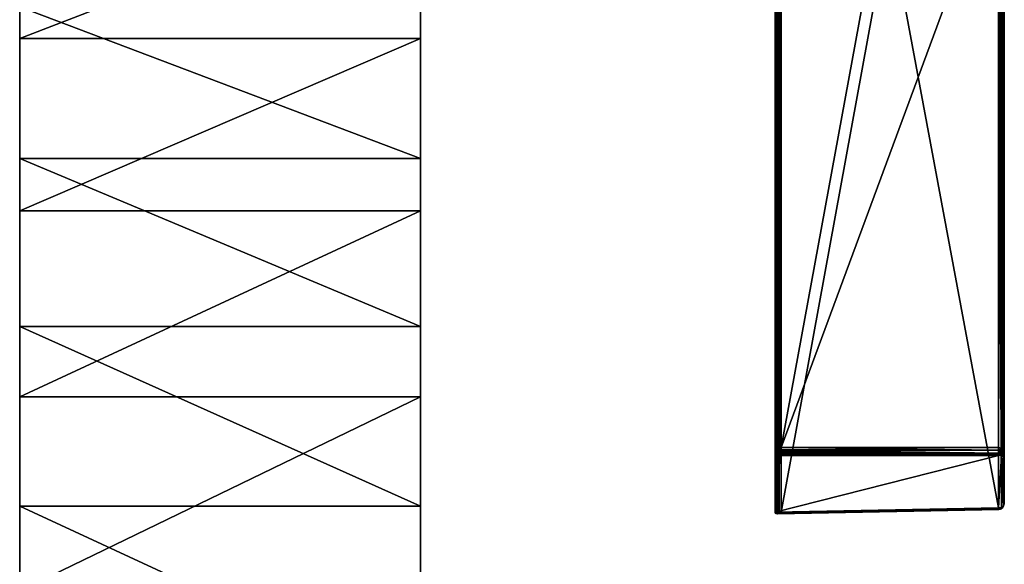
# Model space of a CAD drawing. Extents: x -76 to 20, y -192 to 40.
# Drawn here: x -70 to 16, y -73 to -26 of the extents above; entities that cross this region are included whole.
import ezdxf

# ---------------------------------------------------------------- set-up
doc = ezdxf.new("R2010")
doc.units = 0
doc.header["$MEASUREMENT"] = 0
doc.layers.add('L2', color=7, linetype='Continuous')
doc.layers.add('L3', color=7, linetype='Continuous')

msp = doc.modelspace()

# ---------------------------------------------------------------- linework, layer by layer
at = {"layer": 'L2', "color": 7}
for points in [[(-69.98856, -27.57692, 272.2811), (-34.98856, -27.57692, 272.2811), (-34.98856, -14.08682, 261.5607)], [(-69.98856, -27.57692, 272.2811), (-34.98856, -14.08682, 261.5607), (-69.98856, -14.08682, 261.5607)], [(-69.98856, -14.08682, 261.5607), (-69.98856, -24.80751, 256.4003), (-69.98856, -27.57692, 272.2811)], [(-34.98856, -24.80751, 256.4003), (-34.98856, -14.08682, 261.5607), (-34.98856, -38.05097, 265.8856)], [(-34.98856, -38.05097, 265.8856), (-34.98856, -14.08682, 261.5607), (-34.98856, -27.57692, 272.2811)], [(-69.98856, -24.80751, 256.4003), (-34.98856, -24.80751, 256.4003), (-34.98856, -38.05097, 265.8856)], [(-69.98856, -24.80751, 256.4003), (-34.98856, -38.05097, 265.8856), (-69.98856, -38.05097, 265.8856)], [(-69.98856, -27.57692, 272.2811), (-69.98856, -24.80751, 256.4003), (-69.98856, -38.05097, 265.8856)], [(-69.98856, -42.63218, 280.6626), (-34.98856, -42.63218, 280.6626), (-34.98856, -27.57692, 272.2811)], [(-69.98856, -42.63218, 280.6626), (-34.98856, -27.57692, 272.2811), (-69.98856, -27.57692, 272.2811)], [(-69.98856, -27.57692, 272.2811), (-69.98856, -38.05097, 265.8856), (-69.98856, -42.63218, 280.6626)], [(-34.98856, -38.05097, 265.8856), (-34.98856, -27.57692, 272.2811), (-34.98856, -52.72666, 272.9555)], [(-34.98856, -52.72666, 272.9555), (-34.98856, -27.57692, 272.2811), (-34.98856, -42.63218, 280.6626)], [(-69.98856, -38.05097, 265.8856), (-34.98856, -38.05097, 265.8856), (-34.98856, -52.72666, 272.9555)], [(-69.98856, -38.05097, 265.8856), (-34.98856, -52.72666, 272.9555), (-69.98856, -52.72666, 272.9555)], [(-69.98856, -42.63218, 280.6626), (-69.98856, -38.05097, 265.8856), (-69.98856, -52.72666, 272.9555)], [(-69.98856, -58.85099, 286.4815), (-34.98856, -58.85099, 286.4815), (-34.98856, -42.63218, 280.6626)], [(-69.98856, -58.85099, 286.4815), (-34.98856, -42.63218, 280.6626), (-69.98856, -42.63218, 280.6626)], [(-69.98856, -42.63218, 280.6626), (-69.98856, -52.72666, 272.9555), (-69.98856, -58.85099, 286.4815)], [(-34.98856, -52.72666, 272.9555), (-34.98856, -42.63218, 280.6626), (-34.98856, -68.39848, 277.4)], [(-34.98856, -68.39848, 277.4), (-34.98856, -42.63218, 280.6626), (-34.98856, -58.85099, 286.4815)], [(-69.98856, -52.72666, 272.9555), (-34.98856, -52.72666, 272.9555), (-34.98856, -68.39848, 277.4)], [(-69.98856, -52.72666, 272.9555), (-34.98856, -68.39848, 277.4), (-69.98856, -68.39848, 277.4)], [(-69.98856, -58.85099, 286.4815), (-69.98856, -52.72666, 272.9555), (-69.98856, -68.39848, 277.4)], [(-69.98856, -75.80069, 289.5827), (-34.98856, -75.80069, 289.5827), (-34.98856, -58.85099, 286.4815)], [(-69.98856, -75.80069, 289.5827), (-34.98856, -58.85099, 286.4815), (-69.98856, -58.85099, 286.4815)], [(-69.98856, -58.85099, 286.4815), (-69.98856, -68.39848, 277.4), (-69.98856, -75.80069, 289.5827)], [(-34.98856, -68.39848, 277.4), (-34.98856, -58.85099, 286.4815), (-34.98856, -84.60075, 279.0871)], [(-34.98856, -75.80069, 289.5827), (-34.98856, -84.60075, 279.0871), (-34.98856, -58.85099, 286.4815)], [(-69.98856, -68.39848, 277.4), (-34.98856, -68.39848, 277.4), (-34.98856, -84.60075, 279.0871)], [(-69.98856, -68.39848, 277.4), (-34.98856, -84.60075, 279.0871), (-69.98856, -84.60075, 279.0871)], [(-69.98856, -75.80069, 289.5827), (-69.98856, -68.39848, 277.4), (-69.98856, -84.60075, 279.0871)]]:
    msp.add_3dface(points, dxfattribs=at)
at = {"layer": 'L3', "color": 7}
for points in [[(-3.988506, -63.99313, 87.19442), (-3.949826, -11.97145, 35.43561), (-3.988557, -12.10789, 35.29917)], [(-3.949534, -63.83566, 87.29973), (-3.949826, -11.97145, 35.43561), (-3.988506, -63.99313, 87.19442)], [(-3.949534, -63.83566, 87.29973), (-3.839633, -11.85615, 35.55091), (-3.949826, -11.97145, 35.43561)], [(-3.935317, -63.79873, 87.30751), (-3.839633, -11.85615, 35.55091), (-3.949534, -63.83566, 87.29973)], [(-3.935317, -63.79873, 87.30751), (-3.908085, -63.76702, 87.31005), (-3.839633, -11.85615, 35.55091)], [(-3.908085, -63.76702, 87.31005), (-3.83158, -63.64174, 87.32764), (-3.839633, -11.85615, 35.55091)], [(-3.839633, -11.85615, 35.55091), (-3.800571, -63.59097, 87.33477), (-3.67505, -11.77985, 35.62721)], [(-3.839633, -11.85615, 35.55091), (-3.83158, -63.64174, 87.32764), (-3.800571, -63.59097, 87.33477)], [(-3.67505, -11.77985, 35.62721), (-3.800571, -63.59097, 87.33477), (-3.725, -63.51874, 87.29915)], [(-3.67505, -11.77985, 35.62721), (-3.725, -63.51874, 87.29915), (-3.665559, -63.46193, 87.27113)], [(-3.481575, -11.75437, 35.65269), (-3.67505, -11.77985, 35.62721), (-3.481575, -63.28609, 87.18441)], [(-3.481575, -63.28609, 87.18441), (-3.67505, -11.77985, 35.62721), (-3.665559, -63.46193, 87.27113)], [(-3.481575, -63.28609, 87.18441), (5.944752, -11.86742, 35.57959), (-3.481575, -11.75437, 35.65269)], [(-3.481575, -63.28609, 87.18441), (15.51843, -11.9816, 35.50471), (5.944752, -11.86742, 35.57959)], [(15.51843, -63.28609, 86.80921), (15.51843, -11.9816, 35.50471), (-3.481575, -63.28609, 87.18441)], [(15.51843, -63.28609, 86.80921), (15.68124, -12.01109, 35.49225), (15.51843, -11.9816, 35.50471)], [(15.76278, -63.33397, 86.76133), (15.68124, -12.01109, 35.49225), (15.51843, -63.28609, 86.80921)], [(15.76278, -63.33397, 86.76133), (15.76217, -12.05595, 35.47279), (15.68124, -12.01109, 35.49225)], [(-3.988557, -12.10789, 35.29917), (-3.988557, -17.043, 30.35464), (-3.988557, -63.99813, 87.18941)], [(-3.988506, -63.99313, 87.19442), (-3.988557, -12.10789, 35.29917), (-3.988557, -63.99813, 87.18941)], [(15.7649, -63.33548, 86.75982), (15.76217, -12.05595, 35.47279), (15.76278, -63.33397, 86.76133)], [(15.7649, -63.33548, 86.75982), (15.82488, -12.09071, 35.45772), (15.76217, -12.05595, 35.47279)], [(15.7649, -63.33548, 86.75982), (15.93496, -12.21103, 35.40295), (15.82488, -12.09071, 35.45772)], [(15.94484, -63.46331, 86.63199), (15.93496, -12.21103, 35.40295), (15.7649, -63.33548, 86.75982)], [(15.94484, -63.46331, 86.63199), (15.94279, -12.22909, 35.3942), (15.93496, -12.21103, 35.40295)], [(15.94523, -63.46434, 86.63096), (15.99912, -12.35903, 35.33116), (15.94279, -12.22909, 35.3942)], [(15.94523, -63.46434, 86.63096), (15.94279, -12.22909, 35.3942), (15.94484, -63.46331, 86.63199)], [(16.01144, -12.46206, 35.27813), (15.99912, -12.35903, 35.33116), (15.94523, -63.46434, 86.63096)], [(15.94523, -63.46434, 86.63096), (16.01144, -63.63961, 86.45569), (16.01144, -12.46206, 35.27813)], [(16.01144, -63.63961, 86.45569), (16.01144, -14.91995, 33.17143), (16.01144, -12.46206, 35.27813)], [(16.01144, -63.63961, 86.45569), (16.01144, -17.02666, 30.71353), (16.01144, -14.91995, 33.17143)], [(-3.988557, -63.99813, 87.18941), (-3.988557, -17.043, 30.35464), (-3.988557, -17.0477, 30.35937)], [(-3.988557, -63.99813, 87.18941), (-3.988557, -17.0477, 30.35937), (-3.988557, -68.93793, 82.2496)], [(-3.988557, -68.93793, 82.2496), (-3.988557, -17.0477, 30.35937), (-3.988506, -68.94294, 82.2446)], [(-3.988506, -68.94294, 82.2446), (-3.988557, -17.0477, 30.35937), (-3.949826, -17.18413, 30.22293)], [(-3.988506, -68.94294, 82.2446), (-3.949826, -17.18413, 30.22293), (-3.949555, -69.04827, 82.08714)], [(-3.908076, -69.05856, 82.01849), (-3.949555, -69.04827, 82.08714), (-3.949826, -17.18413, 30.22293)], [(-3.908076, -69.05856, 82.01849), (-3.949826, -17.18413, 30.22293), (-3.831598, -69.0762, 81.89322)], [(-3.831598, -69.0762, 81.89322), (-3.949826, -17.18413, 30.22293), (-3.839633, -17.29943, 30.10762)], [(15.94484, -68.38052, 81.71478), (15.77068, -17.22261, 30.30484), (15.8992, -17.17381, 30.41427)], [(15.94523, -68.37949, 81.71581), (15.8992, -17.17381, 30.41427), (15.93928, -17.14143, 30.48265)], [(15.94484, -68.38052, 81.71478), (15.8992, -17.17381, 30.41427), (15.94523, -68.37949, 81.71581)], [(15.94523, -68.37949, 81.71581), (15.93928, -17.14143, 30.48265), (15.98257, -17.10646, 30.55652)], [(15.98257, -17.10646, 30.55652), (16.01144, -68.20422, 81.89108), (15.94523, -68.37949, 81.71581)], [(16.01144, -17.02666, 30.71353), (16.01144, -68.20422, 81.89108), (15.98257, -17.10646, 30.55652)], [(16.01144, -68.20422, 81.89108), (16.01144, -17.02666, 30.71353), (16.01144, -63.63961, 86.45569)], [(-3.665545, -69.01963, 81.71342), (-3.724983, -69.04764, 81.77023), (-3.839633, -17.29943, 30.10762)], [(-3.831598, -69.0762, 81.89322), (-3.839633, -17.29943, 30.10762), (-3.800694, -69.08332, 81.84259)], [(-3.800694, -69.08332, 81.84259), (-3.839633, -17.29943, 30.10762), (-3.724983, -69.04764, 81.77023)], [(-3.839633, -17.29943, 30.10762), (-3.67505, -17.37574, 30.03133), (-3.665545, -69.01963, 81.71342)], [(-3.665545, -69.01963, 81.71342), (-3.67505, -17.37574, 30.03133), (-3.481575, -17.40121, 30.00585)], [(-3.665545, -69.01963, 81.71342), (-3.481575, -17.40121, 30.00585), (-3.481575, -68.93294, 81.53757)], [(5.944752, -17.32811, 30.11889), (15.51843, -68.55773, 81.53757), (-3.481575, -68.93294, 81.53757)], [(5.944752, -17.32811, 30.11889), (-3.481575, -68.93294, 81.53757), (-3.481575, -17.40121, 30.00585)], [(15.51843, -17.25324, 30.23307), (15.51843, -68.55773, 81.53757), (5.944752, -17.32811, 30.11889)], [(15.76278, -68.50985, 81.58544), (15.51843, -17.25324, 30.23307), (15.61354, -17.24885, 30.24351)], [(15.51843, -68.55773, 81.53757), (15.51843, -17.25324, 30.23307), (15.76278, -68.50985, 81.58544)], [(15.7649, -68.50834, 81.58696), (15.61354, -17.24885, 30.24351), (15.7651, -17.22354, 30.30266)], [(15.76278, -68.50985, 81.58544), (15.61354, -17.24885, 30.24351), (15.7649, -68.50834, 81.58696)], [(15.7649, -68.50834, 81.58696), (15.7651, -17.22354, 30.30266), (15.94484, -68.38052, 81.71478)], [(15.94484, -68.38052, 81.71478), (15.7651, -17.22354, 30.30266), (15.77068, -17.22261, 30.30484)], [(-3.83158, -63.64174, 87.32764), (15.52098, -63.76766, 86.93856), (-3.800571, -63.59097, 87.33477)], [(-3.800571, -63.59097, 87.33477), (15.52098, -63.76766, 86.93856), (-3.725, -63.51874, 87.29915)], [(-3.665559, -63.46193, 87.27113), (-3.725, -63.51874, 87.29915), (15.52098, -63.51022, 86.93856)], [(15.52098, -63.51022, 86.93856), (-3.725, -63.51874, 87.29915), (15.52098, -63.76766, 86.93856)], [(-3.665559, -63.46193, 87.27113), (15.52098, -63.51022, 86.93856), (-3.481575, -63.28609, 87.18441)], [(-3.481575, -63.28609, 87.18441), (15.52098, -63.51022, 86.93856), (15.52097, -63.50963, 86.93822)], [(-3.481575, -63.28609, 87.18441), (15.52097, -63.50963, 86.93822), (15.51843, -63.28609, 86.80921)], [(15.51843, -63.28609, 86.80921), (15.52097, -63.50963, 86.93822), (15.76278, -63.33397, 86.76133)], [(15.76278, -63.33397, 86.76133), (15.52097, -63.50963, 86.93822), (15.7293, -63.55099, 86.89692)], [(15.52098, -63.51022, 86.93856), (15.7293, -63.55099, 86.89692), (15.52097, -63.50963, 86.93822)], [(15.52098, -63.51022, 86.93856), (15.52098, -63.76766, 86.93856), (15.63778, -63.79161, 86.91496)], [(15.63778, -63.79161, 86.91496), (15.7293, -63.55099, 86.89692), (15.52098, -63.51022, 86.93856)], [(15.63778, -63.79161, 86.91496), (15.88711, -63.6631, 86.78482), (15.7293, -63.55099, 86.89692)], [(15.76278, -63.33397, 86.76133), (15.7293, -63.55099, 86.89692), (15.7649, -63.33548, 86.75982)], [(15.7649, -63.33548, 86.75982), (15.7293, -63.55099, 86.89692), (15.88711, -63.6631, 86.78482)], [(15.7649, -63.33548, 86.75982), (15.88711, -63.6631, 86.78482), (15.94484, -63.46331, 86.63199)], [(15.94484, -63.46331, 86.63199), (15.88711, -63.6631, 86.78482), (15.94523, -63.46434, 86.63096)], [(15.94523, -63.81489, 86.63097), (15.94523, -63.46434, 86.63096), (15.88711, -63.6631, 86.78482)], [(16.01144, -63.63961, 86.45569), (15.94523, -63.46434, 86.63096), (15.94523, -63.81489, 86.63097)], [(16.01144, -68.20422, 81.89108), (16.01144, -63.63961, 86.45569), (15.94523, -63.81489, 86.63097)], [(-3.988557, -68.93793, 82.2496), (15.51843, -68.55773, 82.2446), (15.51843, -63.99313, 86.8092)], [(-3.988557, -68.93793, 82.2496), (15.51843, -63.99313, 86.8092), (-3.988557, -63.99813, 87.18941)], [(-3.988557, -63.99813, 87.18941), (15.51843, -63.99313, 86.8092), (-3.988506, -63.99313, 87.19442)], [(-3.949534, -63.83566, 87.29973), (-3.988506, -63.99313, 87.19442), (15.51843, -63.99313, 86.8092)], [(-3.935317, -63.79873, 87.30751), (-3.949534, -63.83566, 87.29973), (-3.949217, -63.83438, 87.30058)], [(-3.949534, -63.83566, 87.29973), (15.51843, -63.99313, 86.8092), (-3.949217, -63.83438, 87.30058)], [(-3.949217, -63.83438, 87.30058), (15.5189, -63.95163, 86.83316), (-3.908085, -63.76702, 87.31005)], [(-3.949217, -63.83438, 87.30058), (-3.908085, -63.76702, 87.31005), (-3.935317, -63.79873, 87.30751)], [(-3.949217, -63.83438, 87.30058), (15.51843, -63.99313, 86.8092), (15.5189, -63.95163, 86.83316)], [(-3.908085, -63.76702, 87.31005), (15.52098, -63.76901, 86.93856), (-3.83158, -63.64174, 87.32764)], [(15.5189, -63.95163, 86.83316), (15.51997, -63.85737, 86.88756), (-3.908085, -63.76702, 87.31005)], [(-3.908085, -63.76702, 87.31005), (15.51997, -63.85737, 86.88756), (15.52098, -63.76901, 86.93856)], [(-3.83158, -63.64174, 87.32764), (15.52098, -63.76901, 86.93856), (15.52098, -63.76766, 86.93856)], [(15.7293, -63.85662, 86.84995), (15.5189, -63.95163, 86.83316), (15.51843, -63.99313, 86.8092)], [(15.7293, -63.85662, 86.84995), (15.51843, -63.99313, 86.8092), (15.76278, -63.94525, 86.76133)], [(15.51843, -63.99313, 86.8092), (15.51843, -68.55773, 82.2446), (15.76278, -63.94525, 86.76133)], [(15.76278, -63.94525, 86.76133), (15.51843, -68.55773, 82.2446), (15.76278, -68.50985, 82.19672)], [(15.63778, -63.79161, 86.91496), (15.51997, -63.85737, 86.88756), (15.5189, -63.95163, 86.83316)], [(15.63778, -63.79161, 86.91496), (15.5189, -63.95163, 86.83316), (15.7293, -63.85662, 86.84995)], [(15.52098, -63.76901, 86.93856), (15.51997, -63.85737, 86.88756), (15.63778, -63.79161, 86.91496)], [(15.63778, -63.79161, 86.91496), (15.52098, -63.76766, 86.93856), (15.52098, -63.76901, 86.93856)], [(15.7293, -63.85662, 86.84995), (15.88711, -63.6631, 86.78482), (15.63778, -63.79161, 86.91496)], [(15.7293, -63.85662, 86.84995), (15.7649, -63.94374, 86.75982), (15.88711, -63.6631, 86.78482)], [(15.76278, -63.94525, 86.76133), (15.7649, -63.94374, 86.75982), (15.7293, -63.85662, 86.84995)], [(15.76278, -63.94525, 86.76133), (15.76278, -68.50985, 82.19672), (15.7649, -63.94374, 86.75982)], [(15.7649, -63.94374, 86.75982), (15.76278, -68.50985, 82.19672), (15.7649, -68.50835, 82.19521)], [(15.94484, -63.81591, 86.63199), (15.88711, -63.6631, 86.78482), (15.7649, -63.94374, 86.75982)], [(15.7649, -63.94374, 86.75982), (15.7649, -68.50835, 82.19521), (15.94484, -63.81591, 86.63199)], [(15.94484, -63.81591, 86.63199), (15.7649, -68.50835, 82.19521), (15.94484, -68.38052, 82.06739)], [(15.94523, -63.81489, 86.63097), (15.88711, -63.6631, 86.78482), (15.94484, -63.81591, 86.63199)], [(15.94484, -63.81591, 86.63199), (15.94484, -68.38052, 82.06739), (15.94523, -63.81489, 86.63097)], [(15.94523, -63.81489, 86.63097), (15.94484, -68.38052, 82.06739), (15.94523, -68.37949, 82.06636)], [(15.94523, -63.81489, 86.63097), (15.94523, -68.37949, 82.06636), (16.01144, -68.20422, 81.89108)], [(-3.988506, -68.94294, 82.2446), (15.51843, -68.55773, 82.2446), (-3.988557, -68.93793, 82.2496)], [(15.51843, -68.55773, 82.2446), (-3.988506, -68.94294, 82.2446), (15.5189, -68.58169, 82.20311)], [(15.5189, -68.58169, 82.20311), (-3.988506, -68.94294, 82.2446), (-3.949555, -69.04827, 82.08714)], [(15.5189, -68.58169, 82.20311), (-3.949555, -69.04827, 82.08714), (15.51997, -68.63608, 82.10885)], [(15.51997, -68.63608, 82.10885), (-3.949555, -69.04827, 82.08714), (-3.949261, -69.04906, 82.08595)], [(15.51997, -68.63608, 82.10885), (-3.949261, -69.04906, 82.08595), (15.52098, -68.68709, 82.02048)], [(15.52098, -68.68709, 82.02048), (-3.949261, -69.04906, 82.08595), (-3.908076, -69.05856, 82.01849)], [(15.52098, -68.68709, 82.02048), (-3.908076, -69.05856, 82.01849), (15.52098, -68.68708, 82.01914)], [(15.52098, -68.68708, 82.01914), (-3.908076, -69.05856, 82.01849), (-3.831598, -69.0762, 81.89322)], [(15.52098, -68.68708, 82.01914), (-3.831598, -69.0762, 81.89322), (15.52098, -68.68708, 81.76169)], [(15.52098, -68.68708, 81.76169), (-3.831598, -69.0762, 81.89322), (-3.800694, -69.08332, 81.84259)], [(15.52098, -68.68708, 81.76169), (-3.800694, -69.08332, 81.84259), (-3.724983, -69.04764, 81.77023)], [(15.52098, -68.68708, 81.76169), (-3.724983, -69.04764, 81.77023), (15.52097, -68.68675, 81.7611)], [(15.52097, -68.68675, 81.7611), (-3.724983, -69.04764, 81.77023), (-3.665545, -69.01963, 81.71342)], [(15.52097, -68.68675, 81.7611), (-3.665545, -69.01963, 81.71342), (15.51843, -68.55773, 81.53757)], [(15.51843, -68.55773, 81.53757), (-3.665545, -69.01963, 81.71342), (-3.481575, -68.93294, 81.53757)], [(15.51843, -68.55773, 82.2446), (15.5189, -68.58169, 82.20311), (15.76278, -68.50985, 82.19672)], [(15.7293, -68.64545, 81.80247), (15.51843, -68.55773, 81.53757), (15.76278, -68.50985, 81.58544)], [(15.52097, -68.68675, 81.7611), (15.51843, -68.55773, 81.53757), (15.7293, -68.64545, 81.80247)], [(15.76278, -68.50985, 82.19672), (15.5189, -68.58169, 82.20311), (15.7293, -68.59847, 82.1081)], [(15.7293, -68.59847, 82.1081), (15.5189, -68.58169, 82.20311), (15.51997, -68.63608, 82.10885)], [(15.51997, -68.63608, 82.10885), (15.63778, -68.66349, 82.04309), (15.7293, -68.59847, 82.1081)], [(15.63778, -68.66349, 82.04309), (15.51997, -68.63608, 82.10885), (15.52098, -68.68709, 82.02048)], [(15.52097, -68.68675, 81.7611), (15.7293, -68.64545, 81.80247), (15.52098, -68.68708, 81.76169)], [(15.52098, -68.68708, 81.76169), (15.7293, -68.64545, 81.80247), (15.63778, -68.66349, 82.04309)], [(15.52098, -68.68708, 81.76169), (15.63778, -68.66349, 82.04309), (15.52098, -68.68708, 82.01914)], [(15.52098, -68.68708, 82.01914), (15.63778, -68.66349, 82.04309), (15.52098, -68.68709, 82.02048)], [(15.7293, -68.59847, 82.1081), (15.63778, -68.66349, 82.04309), (15.7293, -68.64545, 81.80247)], [(15.7293, -68.64545, 81.80247), (15.76278, -68.50985, 81.58544), (15.7649, -68.50834, 81.58696)], [(15.88711, -68.53334, 81.91457), (15.7293, -68.64545, 81.80247), (15.7649, -68.50834, 81.58696)], [(15.76278, -68.50985, 82.19672), (15.7293, -68.59847, 82.1081), (15.7649, -68.50835, 82.19521)], [(15.7649, -68.50835, 82.19521), (15.7293, -68.59847, 82.1081), (15.88711, -68.53334, 81.91457)], [(15.7293, -68.59847, 82.1081), (15.7293, -68.64545, 81.80247), (15.88711, -68.53334, 81.91457)], [(15.7649, -68.50835, 82.19521), (15.88711, -68.53334, 81.91457), (15.94484, -68.38052, 82.06739)], [(15.88711, -68.53334, 81.91457), (15.7649, -68.50834, 81.58696), (15.94484, -68.38052, 81.71478)], [(15.88711, -68.53334, 81.91457), (15.94484, -68.38052, 81.71478), (15.94523, -68.37949, 81.71581)], [(15.94484, -68.38052, 82.06739), (15.88711, -68.53334, 81.91457), (15.94523, -68.37949, 82.06636)], [(15.94523, -68.37949, 82.06636), (15.88711, -68.53334, 81.91457), (15.94523, -68.37949, 81.71581)], [(15.94523, -68.37949, 82.06636), (15.94523, -68.37949, 81.71581), (16.01144, -68.20422, 81.89108)], [(-3.949261, -69.04906, 82.08595), (-3.949555, -69.04827, 82.08714), (-3.908076, -69.05856, 82.01849)]]:
    msp.add_3dface(points, dxfattribs=at)

doc.saveas('drawing.dxf')
